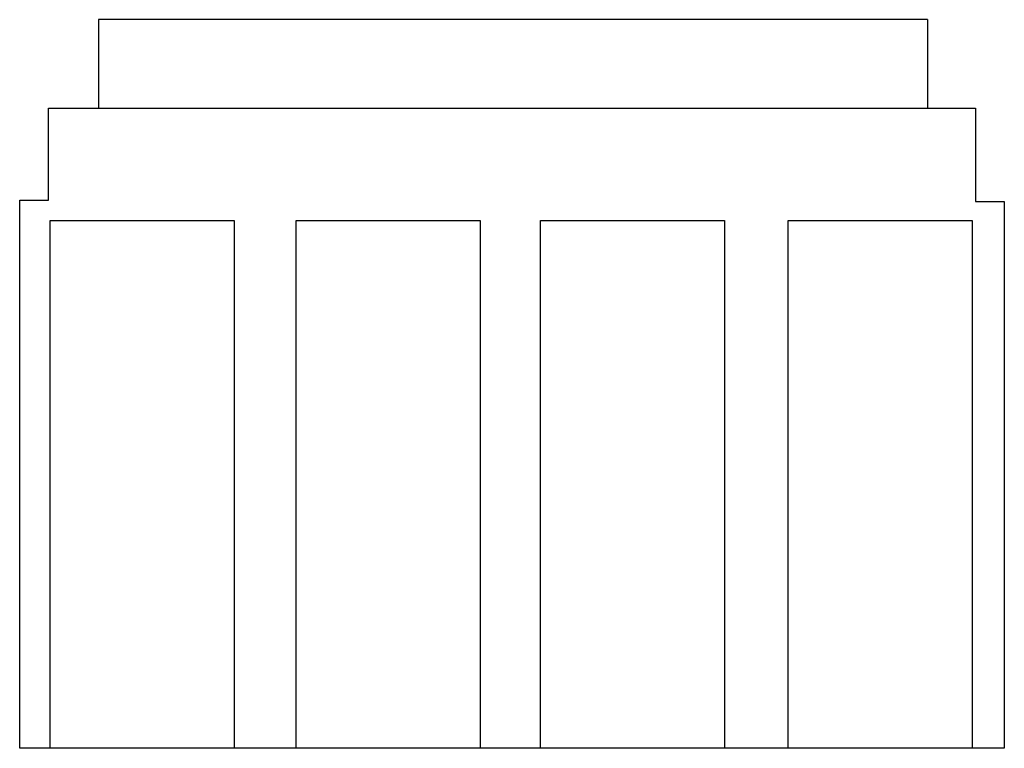
# Model space of a CAD drawing. Units: millimetres. Extents: x 15 to 123, y 57 to 137.
import ezdxf

# ---------------------------------------------------------------- set-up
doc = ezdxf.new("R2010")
doc.units = ezdxf.units.MM
doc.header["$LTSCALE"] = 12.585733
doc.layers.get('0').update_dxf_attribs({"linetype": 'CONTINUOUS'})

msp = doc.modelspace()

# ---------------------------------------------------------------- linework, layer by layer
at = {"color": 7, "linetype": 'CONTINUOUS'}
for p, q in [((24.07, 136.54), (24.07, 126.84)), ((115, 136.54), (24.07, 136.54)), ((115, 136.54), (115, 126.84)), ((18.59, 116.71), (18.59, 126.84)), ((18.59, 126.84), (120.29, 126.84)), ((120.29, 126.84), (120.29, 116.56)), ((15.44, 56.54), (15.44, 116.71)), ((15.44, 116.71), (18.59, 116.71)), ((120.29, 116.56), (123.44, 116.56)), ((123.44, 116.56), (123.44, 56.54)), ((18.78, 56.54), (18.78, 114.49)), ((18.78, 114.49), (38.98, 114.49)), ((38.98, 114.49), (38.98, 56.54)), ((45.76, 56.54), (45.76, 114.49)), ((45.76, 114.49), (65.95, 114.49)), ((65.95, 114.49), (65.95, 56.54)), ((72.56, 56.54), (72.56, 114.49)), ((72.56, 114.49), (92.75, 114.49)), ((92.75, 114.49), (92.75, 56.54)), ((99.73, 114.49), (119.93, 114.49)), ((99.73, 56.54), (99.73, 114.49)), ((119.93, 114.49), (119.93, 56.54)), ((123.44, 56.54), (15.44, 56.54))]:
    msp.add_line(p, q, dxfattribs=at)

doc.saveas('drawing.dxf')
